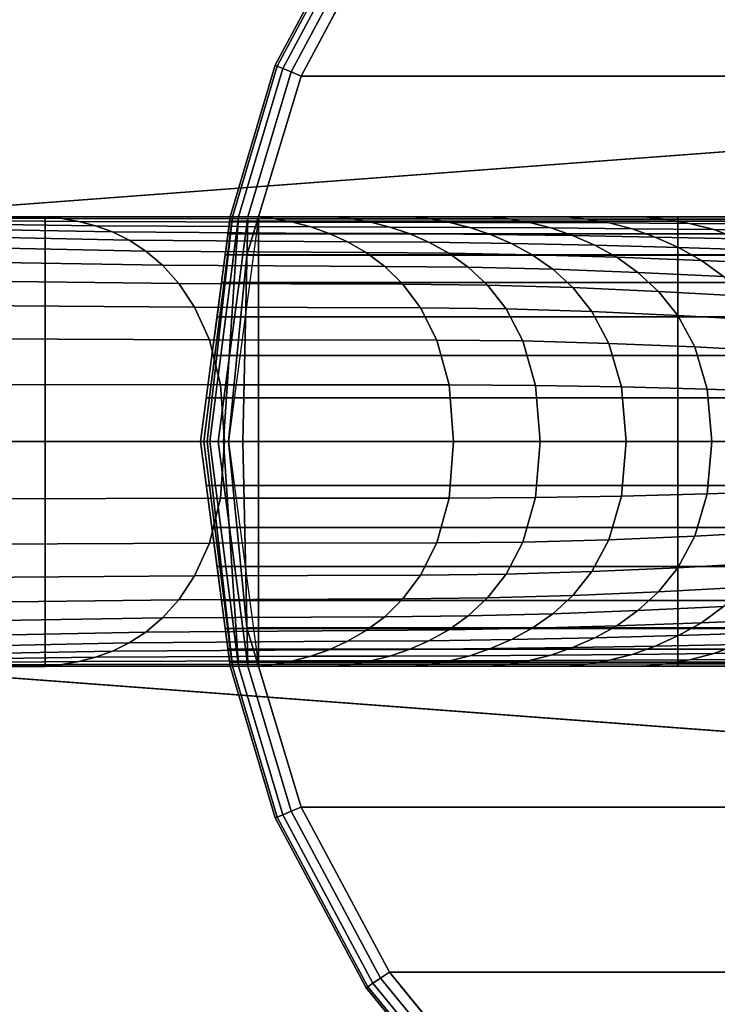
# Model space of a CAD drawing. Units: inches. Extents: x -11.8 to 11.8, y -11.8 to 11.8.
# Drawn here: x 7 to 8.6, y -1.3 to 0.9 of the extents above; entities that cross this region are included whole.
import ezdxf

# ---------------------------------------------------------------- set-up
doc = ezdxf.new("R2010")
doc.units = ezdxf.units.IN
doc.header["$MEASUREMENT"] = 0
for name, color, linetype in [('Knoll Studio Table Base', 2, 'Continuous'), ('Knoll Studio Table Glide', 2, 'Continuous'), ('Knoll Studio Table Top', 7, 'Continuous')]:
    doc.layers.add(name, color=color, linetype=linetype)

msp = doc.modelspace()

# ---------------------------------------------------------------- linework, layer by layer
at = {"layer": 'Knoll Studio Table Base'}
for points, invisible_edges in [([(8.8118, 1.9632, 0.625), (8.4444, 1.7669, 0.625), (9.625, 0.5, 0.625), (9.2104, 2.0842, 0.625)], 6), ([(8.1224, 1.5026, 0.125), (8.4444, 1.7669, 0.125), (8.8118, 1.9632, 0.125), (9.625, 0, 0.125)], 12), ([(8.1224, 1.5026, 0.625), (7.8581, 1.1806, 0.625), (9.625, 0.5, 0.625), (8.4444, 1.7669, 0.625)], 6), ([(7.6618, 0.8132, 0.125), (7.8581, 1.1806, 0.125), (8.1224, 1.5026, 0.125), (9.625, 0, 0.125)], 12), ([(7.6618, 0.8132, 0.625), (7.5667, 0.5, 0.625), (9.625, 0.5, 0.625), (7.8581, 1.1806, 0.625)], 4), ([(7.5, 0, 0.125), (7.5408, 0.4146, 0.125), (7.6618, 0.8132, 0.125), (9.625, 0, 0.125)], 12), ([(1.5, 0.5, 26.25), (0.5, 0.5, 26.25), (0.5, 0.5, 27.25), (8.5, 0.5, 26.75)], 4), ([(8.5, 0.5, 27.25), (8.5, 0.5, 26.75), (0.5, 0.5, 27.25), (8.5, 0.5, 27.25)], 2), ([(7.5667, 0.5, 0.625), (7.5428, 0.5, 0.6202), (7.5042, 0.5, 0.5625), (7.5042, 0.5, 0.5)], 10), ([(7.5428, 0.5, 0.6202), (7.5226, 0.5, 0.6067), (7.509, 0.5, 0.5864), (7.5042, 0.5, 0.5625)], 8), ([(7.5667, 0.5, 0.625), (7.5042, 0.5, 0.5), (9.625, 0.5, 0.5), (9.625, 0.5, 0.625)], 1), ([(7.6618, -0.8132, 0.125), (7.5408, -0.4146, 0.125), (7.5, 0, 0.125), (9.625, 0, 0.125)], 12), ([(8.1224, -1.5026, 0.125), (7.8581, -1.1806, 0.125), (7.6618, -0.8132, 0.125), (9.625, 0, 0.125)], 12), ([(8.8118, -1.9632, 0.125), (8.4444, -1.7669, 0.125), (8.1224, -1.5026, 0.125), (9.625, 0, 0.125)], 12), ([(0.5, -0.5, 27.25), (0.5, -0.5, 26.25), (1.5, -0.5, 26.25), (8.5, -0.5, 26.75)], 8), ([(0.5, -0.5, 27.25), (8.5, -0.5, 26.75), (8.5, -0.5, 27.25)], 1), ([(7.5428, -0.5, 0.6202), (7.5667, -0.5, 0.625), (7.5042, -0.5, 0.5), (7.5042, -0.5, 0.5625)], 10), ([(7.509, -0.5, 0.5864), (7.5226, -0.5, 0.6067), (7.5428, -0.5, 0.6202), (7.5042, -0.5, 0.5625)], 4), ([(9.625, -0.5, 0.5), (7.5042, -0.5, 0.5), (7.5667, -0.5, 0.625), (9.625, -0.5, 0.625)], 2), ([(9.625, -0.5, 0.625), (7.5667, -0.5, 0.625), (7.6618, -0.8132, 0.625), (7.8581, -1.1806, 0.625)], 8), ([(9.625, -0.5, 0.625), (7.8581, -1.1806, 0.625), (8.1224, -1.5026, 0.625), (8.4444, -1.7669, 0.625)], 9), ([(9.625, -0.5, 0.625), (8.4444, -1.7669, 0.625), (8.8118, -1.9632, 0.625), (9.2104, -2.0842, 0.625)], 9)]:
    msp.add_3dface(points, dxfattribs=dict(at, invisible_edges=invisible_edges))
for points in [[(7.604, 0.8371, 0.5625), (7.8062, 1.2153, 0.5625), (7.8062, 1.2153, 0.1875), (7.604, 0.8371, 0.1875)], [(7.604, 0.8371, 0.1875), (7.8062, 1.2153, 0.1875), (7.8101, 1.2127, 0.1636), (7.6084, 0.8353, 0.1636)], [(7.6084, 0.8353, 0.5864), (7.8101, 1.2127, 0.5864), (7.8062, 1.2153, 0.5625), (7.604, 0.8371, 0.5625)], [(7.6209, 0.8301, 0.6067), (7.8214, 1.2051, 0.6067), (7.8101, 1.2127, 0.5864), (7.6084, 0.8353, 0.5864)], [(7.6084, 0.8353, 0.1636), (7.8101, 1.2127, 0.1636), (7.8214, 1.2051, 0.1433), (7.6209, 0.8301, 0.1433)], [(7.6397, 0.8224, 0.6202), (7.8382, 1.1939, 0.6202), (7.8214, 1.2051, 0.6067), (7.6209, 0.8301, 0.6067)], [(7.6209, 0.8301, 0.1433), (7.8214, 1.2051, 0.1433), (7.8382, 1.1939, 0.1298), (7.6397, 0.8224, 0.1298)], [(7.6618, 0.8132, 0.625), (7.8581, 1.1806, 0.625), (7.8382, 1.1939, 0.6202), (7.6397, 0.8224, 0.6202)], [(7.6397, 0.8224, 0.1298), (7.8382, 1.1939, 0.1298), (7.8581, 1.1806, 0.125), (7.6618, 0.8132, 0.125)], [(7.8581, 1.1806), (11.3919, 1.1806), (11.5882, 0.8132), (7.6618, 0.8132)], [(7.509, 0.5, 0.1636), (7.5042, 0.5, 0.1875), (7.604, 0.8371, 0.1875), (7.6084, 0.8353, 0.1636)], [(7.5042, 0.5, 0.1875), (7.5042, 0.5, 0.5625), (7.604, 0.8371, 0.5625), (7.604, 0.8371, 0.1875)], [(7.5042, 0.5, 0.5625), (7.509, 0.5, 0.5864), (7.6084, 0.8353, 0.5864), (7.604, 0.8371, 0.5625)], [(7.5226, 0.5, 0.1433), (7.509, 0.5, 0.1636), (7.6084, 0.8353, 0.1636), (7.6209, 0.8301, 0.1433)], [(7.509, 0.5, 0.5864), (7.5226, 0.5, 0.6067), (7.6209, 0.8301, 0.6067), (7.6084, 0.8353, 0.5864)], [(7.5428, 0.5, 0.1298), (7.5226, 0.5, 0.1433), (7.6209, 0.8301, 0.1433), (7.6397, 0.8224, 0.1298)], [(7.5226, 0.5, 0.6067), (7.5428, 0.5, 0.6202), (7.6397, 0.8224, 0.6202), (7.6209, 0.8301, 0.6067)], [(7.6618, 0.8132), (11.5882, 0.8132), (11.7092, 0.4146), (7.5408, 0.4146)], [(7.5667, 0.5, 0.125), (7.5428, 0.5, 0.1298), (7.6397, 0.8224, 0.1298), (7.6618, 0.8132, 0.125)], [(7.5428, 0.5, 0.6202), (7.5667, 0.5, 0.625), (7.6618, 0.8132, 0.625), (7.6397, 0.8224, 0.6202)], [(1.5, -0.5, 26.25), (1.5, 0.5, 26.25), (8.5, 0.5, 26.75), (8.5, -0.5, 26.75)], [(6.6108, 0.5011, 1.0341), (7.0919, 0.5002, 0.8369), (7.0919, -0.5001, 0.8369), (6.6108, -0.5011, 1.0341)], [(6.6487, 0.4987, 1.1599), (7.1291, 0.4963, 0.9625), (7.0919, 0.5002, 0.8369), (6.6108, 0.5011, 1.0341)], [(6.6862, 0.4939, 1.2841), (7.1668, 0.4896, 1.0869), (7.1291, 0.4963, 0.9625), (6.6487, 0.4987, 1.1599)], [(6.7222, 0.4865, 1.407), (7.2044, 0.4798, 1.2101), (7.1668, 0.4896, 1.0869), (6.6862, 0.4939, 1.2841)], [(6.7569, 0.4753, 1.529), (7.2418, 0.4663, 1.3325), (7.2044, 0.4798, 1.2101), (6.7222, 0.4865, 1.407)], [(7.0919, 0.5002, 0.8369), (7.5667, 0.5, 0.625), (7.5667, -0.5, 0.625), (7.0919, -0.5001, 0.8369)], [(7.1291, 0.4963, 0.9625), (7.6041, 0.4956, 0.7508), (7.5667, 0.5, 0.625), (7.0919, 0.5002, 0.8369)], [(7.1668, 0.4896, 1.0869), (7.6432, 0.4881, 0.876), (7.6041, 0.4956, 0.7508), (7.1291, 0.4963, 0.9625)], [(7.2044, 0.4798, 1.2101), (7.6832, 0.4775, 1.0006), (7.6432, 0.4881, 0.876), (7.1668, 0.4896, 1.0869)], [(7.5042, 0.5, 0.1875), (7.4375, 0, 0.1875), (7.4375, 0, 0.5), (7.5042, 0.5, 0.5)], [(7.509, 0.5, 0.1636), (7.4456, 0, 0.1636), (7.4375, 0, 0.1875), (7.5042, 0.5, 0.1875)], [(7.4375, 0, 0.5625), (7.4527, 0, 0.5864), (7.509, 0.5, 0.5864), (7.5042, 0.5, 0.5625)], [(7.5042, 0.5, 0.5625), (7.5042, 0.5, 0.5), (7.4375, 0, 0.5), (7.4375, 0, 0.5625)], [(7.5226, 0.5, 0.1433), (7.4584, 0, 0.1433), (7.4456, 0, 0.1636), (7.509, 0.5, 0.1636)], [(7.4527, 0, 0.5864), (7.4892, 0, 0.6067), (7.5226, 0.5, 0.6067), (7.509, 0.5, 0.5864)], [(7.5428, 0.5, 0.1298), (7.4775, 0, 0.1298), (7.4584, 0, 0.1433), (7.5226, 0.5, 0.1433)], [(7.5667, 0.5, 0.125), (7.5, 0, 0.125), (7.4775, 0, 0.1298), (7.5428, 0.5, 0.1298)], [(7.4892, 0, 0.6067), (7.5324, 0, 0.6202), (7.5428, 0.5, 0.6202), (7.5226, 0.5, 0.6067)], [(9.8163, 0.4619, 0.5), (9.7225, 0.4904, 0.5), (7.503, 0.4904, 0.5), (7.4992, 0.4619, 0.5)], [(7.5042, 0.5, 0.5), (7.503, 0.4904, 0.5), (9.7225, 0.4904, 0.5), (9.625, 0.5, 0.5)], [(7.5324, 0, 0.6202), (7.5667, 0, 0.625), (7.5667, 0.5, 0.625), (7.5428, 0.5, 0.6202)], [(7.6041, 0.4956, 0.7508), (7.7766, 0.4955, 0.7472), (7.7383, 0.5, 0.625), (7.5667, 0.5, 0.625)], [(7.6432, 0.4881, 0.876), (7.8172, 0.488, 0.8666), (7.7766, 0.4955, 0.7472), (7.6041, 0.4956, 0.7508)], [(7.6832, 0.4775, 1.0006), (7.8593, 0.4772, 0.9839), (7.8172, 0.488, 0.8666), (7.6432, 0.4881, 0.876)], [(7.7766, 0.4955, 0.7472), (7.9499, 0.4954, 0.74), (7.9098, 0.5, 0.625), (7.7383, 0.5, 0.625)], [(7.8172, 0.488, 0.8666), (7.9928, 0.4876, 0.8518), (7.9499, 0.4954, 0.74), (7.7766, 0.4955, 0.7472)], [(7.8593, 0.4772, 0.9839), (8.0375, 0.4763, 0.961), (7.9928, 0.4876, 0.8518), (7.8172, 0.488, 0.8666)], [(7.9499, 0.4954, 0.74), (8.124, 0.4953, 0.73), (8.0813, 0.5, 0.625), (7.9098, 0.5, 0.625)], [(7.9928, 0.4876, 0.8518), (8.1696, 0.487, 0.8326), (8.124, 0.4953, 0.73), (7.9499, 0.4954, 0.74)], [(8.0375, 0.4763, 0.961), (8.2174, 0.4751, 0.933), (8.1696, 0.487, 0.8326), (7.9928, 0.4876, 0.8518)], [(8.124, 0.4953, 0.73), (8.2986, 0.495, 0.7179), (8.2528, 0.5, 0.625), (8.0813, 0.5, 0.625)], [(8.1696, 0.487, 0.8326), (8.3474, 0.4863, 0.8099), (8.2986, 0.495, 0.7179), (8.124, 0.4953, 0.73)], [(8.2174, 0.4751, 0.933), (8.3983, 0.4735, 0.9011), (8.3474, 0.4863, 0.8099), (8.1696, 0.487, 0.8326)], [(8.2986, 0.495, 0.7179), (8.4735, 0.4948, 0.7044), (8.4244, 0.5, 0.625), (8.2528, 0.5, 0.625)], [(8.3474, 0.4863, 0.8099), (8.5257, 0.4854, 0.7849), (8.4735, 0.4948, 0.7044), (8.2986, 0.495, 0.7179)], [(8.3983, 0.4735, 0.9011), (8.58, 0.4716, 0.8663), (8.5257, 0.4854, 0.7849), (8.3474, 0.4863, 0.8099)], [(8.4735, 0.4948, 0.7044), (8.6486, 0.4946, 0.69), (8.5959, 0.5, 0.625), (8.4244, 0.5, 0.625)], [(8.5257, 0.4854, 0.7849), (8.7041, 0.4845, 0.7585), (8.6486, 0.4946, 0.69), (8.4735, 0.4948, 0.7044)], [(8.5, -0.5, 27.25), (8.5, -0.5, 26.75), (8.5, 0.5, 26.75), (8.5, 0.5, 27.25)], [(8.5, -0.5, 26.75), (8.5, 0.5, 26.75), (8.5, 0.5, 27.25), (8.5, -0.5, 27.25)], [(8.58, 0.4716, 0.8663), (8.7617, 0.4697, 0.8297), (8.7041, 0.4845, 0.7585), (8.5257, 0.4854, 0.7849)], [(6.7907, 0.4583, 1.6498), (7.279, 0.448, 1.4539), (7.2418, 0.4663, 1.3325), (6.7569, 0.4753, 1.529)], [(7.2418, 0.4663, 1.3325), (7.724, 0.4631, 1.1246), (7.6832, 0.4775, 1.0006), (7.2044, 0.4798, 1.2101)], [(7.279, 0.448, 1.4539), (7.7651, 0.4445, 1.2479), (7.724, 0.4631, 1.1246), (7.2418, 0.4663, 1.3325)], [(9.9028, 0.4157, 0.5), (9.8163, 0.4619, 0.5), (7.4992, 0.4619, 0.5), (7.493, 0.4157, 0.5)], [(7.724, 0.4631, 1.1246), (7.9025, 0.4625, 1.0994), (7.8593, 0.4772, 0.9839), (7.6832, 0.4775, 1.0006)], [(7.7651, 0.4445, 1.2479), (7.9462, 0.4435, 1.2134), (7.9025, 0.4625, 1.0994), (7.724, 0.4631, 1.1246)], [(7.9025, 0.4625, 1.0994), (8.0833, 0.4608, 1.0681), (8.0375, 0.4763, 0.961), (7.8593, 0.4772, 0.9839)], [(7.9462, 0.4435, 1.2134), (8.1297, 0.4408, 1.1736), (8.0833, 0.4608, 1.0681), (7.9025, 0.4625, 1.0994)], [(8.0833, 0.4608, 1.0681), (8.2659, 0.4581, 1.0318), (8.2174, 0.4751, 0.933), (8.0375, 0.4763, 0.961)], [(8.1297, 0.4408, 1.1736), (8.315, 0.4367, 1.1293), (8.2659, 0.4581, 1.0318), (8.0833, 0.4608, 1.0681)], [(8.2659, 0.4581, 1.0318), (8.4498, 0.4549, 0.9915), (8.3983, 0.4735, 0.9011), (8.2174, 0.4751, 0.933)], [(8.4498, 0.4549, 0.9915), (8.6343, 0.4511, 0.9482), (8.58, 0.4716, 0.8663), (8.3983, 0.4735, 0.9011)], [(8.6343, 0.4511, 0.9482), (8.8188, 0.4471, 0.9029), (8.7617, 0.4697, 0.8297), (8.58, 0.4716, 0.8663)], [(6.8241, 0.4336, 1.7688), (7.3161, 0.4239, 1.574), (7.279, 0.448, 1.4539), (6.7907, 0.4583, 1.6498)], [(7.3161, 0.4239, 1.574), (7.8065, 0.4204, 1.3702), (7.7651, 0.4445, 1.2479), (7.279, 0.448, 1.4539)], [(7.8065, 0.4204, 1.3702), (7.9902, 0.4191, 1.3259), (7.9462, 0.4435, 1.2134), (7.7651, 0.4445, 1.2479)], [(7.9902, 0.4191, 1.3259), (8.1762, 0.4155, 1.2775), (8.1297, 0.4408, 1.1736), (7.9462, 0.4435, 1.2134)], [(8.1762, 0.4155, 1.2775), (8.364, 0.41, 1.2255), (8.315, 0.4367, 1.1293), (8.1297, 0.4408, 1.1736)], [(8.315, 0.4367, 1.1293), (8.5015, 0.4316, 1.0813), (8.4498, 0.4549, 0.9915), (8.2659, 0.4581, 1.0318)], [(8.5015, 0.4316, 1.0813), (8.6885, 0.4259, 1.0304), (8.6343, 0.4511, 0.9482), (8.4498, 0.4549, 0.9915)], [(6.857, 0.4006, 1.8856), (7.353, 0.3925, 1.6925), (7.3161, 0.4239, 1.574), (6.8241, 0.4336, 1.7688)], [(7.353, 0.3925, 1.6925), (7.8477, 0.3896, 1.491), (7.8065, 0.4204, 1.3702), (7.3161, 0.4239, 1.574)], [(7.8477, 0.3896, 1.491), (8.0338, 0.3879, 1.437), (7.9902, 0.4191, 1.3259), (7.8065, 0.4204, 1.3702)], [(8.0338, 0.3879, 1.437), (8.222, 0.3832, 1.3801), (8.1762, 0.4155, 1.2775), (7.9902, 0.4191, 1.3259)], [(8.364, 0.41, 1.2255), (8.5528, 0.4031, 1.1702), (8.5015, 0.4316, 1.0813), (8.315, 0.4367, 1.1293)], [(8.5528, 0.4031, 1.1702), (8.7419, 0.3953, 1.1122), (8.6885, 0.4259, 1.0304), (8.5015, 0.4316, 1.0813)], [(6.8894, 0.3578, 1.9993), (7.3894, 0.3519, 1.8083), (7.353, 0.3925, 1.6925), (6.857, 0.4006, 1.8856)], [(7.493, 0.4157, 0.5), (7.4847, 0.3536, 0.5), (9.9786, 0.3536, 0.5), (9.9028, 0.4157, 0.5)], [(7.5408, 0.4146), (11.7092, 0.4146), (11.75, 0), (7.5, 0)], [(8.222, 0.3832, 1.3801), (8.4114, 0.3761, 1.3204), (8.364, 0.41, 1.2255), (8.1762, 0.4155, 1.2775)], [(8.4114, 0.3761, 1.3204), (8.6016, 0.3672, 1.258), (8.5528, 0.4031, 1.1702), (8.364, 0.41, 1.2255)], [(8.6016, 0.3672, 1.258), (8.7919, 0.3571, 1.1931), (8.7419, 0.3953, 1.1122), (8.5528, 0.4031, 1.1702)], [(7.3894, 0.3519, 1.8083), (7.8883, 0.3498, 1.6093), (7.8477, 0.3896, 1.491), (7.353, 0.3925, 1.6925)], [(7.8883, 0.3498, 1.6093), (8.0767, 0.3478, 1.5461), (8.0338, 0.3879, 1.437), (7.8477, 0.3896, 1.491)], [(8.0767, 0.3478, 1.5461), (8.2665, 0.3424, 1.4809), (8.222, 0.3832, 1.3801), (8.0338, 0.3879, 1.437)], [(8.2665, 0.3424, 1.4809), (8.4572, 0.3341, 1.4136), (8.4114, 0.3761, 1.3204), (8.222, 0.3832, 1.3801)], [(8.4572, 0.3341, 1.4136), (8.6483, 0.3237, 1.3441), (8.6016, 0.3672, 1.258), (8.4114, 0.3761, 1.3204)], [(6.9207, 0.3023, 2.1084), (7.4248, 0.2986, 1.9196), (7.3894, 0.3519, 1.8083), (6.8894, 0.3578, 1.9993)], [(7.4248, 0.2986, 1.9196), (7.9276, 0.2973, 1.7229), (7.8883, 0.3498, 1.6093), (7.3894, 0.3519, 1.8083)], [(10.0407, 0.2778, 0.5), (9.9786, 0.3536, 0.5), (7.4847, 0.3536, 0.5), (7.4746, 0.2778, 0.5)], [(7.9276, 0.2973, 1.7229), (8.1179, 0.2952, 1.6514), (8.0767, 0.3478, 1.5461), (7.8883, 0.3498, 1.6093)], [(8.1179, 0.2952, 1.6514), (8.3089, 0.2894, 1.5784), (8.2665, 0.3424, 1.4809), (8.0767, 0.3478, 1.5461)], [(8.3089, 0.2894, 1.5784), (8.5004, 0.2807, 1.5037), (8.4572, 0.3341, 1.4136), (8.2665, 0.3424, 1.4809)], [(8.5004, 0.2807, 1.5037), (8.6917, 0.2698, 1.4269), (8.6483, 0.3237, 1.3441), (8.4572, 0.3341, 1.4136)], [(6.9497, 0.2282, 2.2083), (7.4575, 0.2263, 2.0215), (7.4248, 0.2986, 1.9196), (6.9207, 0.3023, 2.1084)], [(7.4575, 0.2263, 2.0215), (7.9635, 0.2256, 1.8266), (7.9276, 0.2973, 1.7229), (7.4248, 0.2986, 1.9196)], [(7.9635, 0.2256, 1.8266), (8.1551, 0.2237, 1.7482), (8.1179, 0.2952, 1.6514), (7.9276, 0.2973, 1.7229)], [(8.1551, 0.2237, 1.7482), (8.3466, 0.2184, 1.6683), (8.3089, 0.2894, 1.5784), (8.1179, 0.2952, 1.6514)], [(8.3466, 0.2184, 1.6683), (8.5378, 0.2105, 1.5865), (8.5004, 0.2807, 1.5037), (8.3089, 0.2894, 1.5784)], [(7.4746, 0.2778, 0.5), (7.463, 0.1913, 0.5), (10.0869, 0.1913, 0.5), (10.0407, 0.2778, 0.5)], [(8.5378, 0.2105, 1.5865), (8.7282, 0.2005, 1.5026), (8.6917, 0.2698, 1.4269), (8.5004, 0.2807, 1.5037)], [(6.9719, 0.1272, 2.2858), (7.4826, 0.1263, 2.1001), (7.4575, 0.2263, 2.0215), (6.9497, 0.2282, 2.2083)], [(7.4826, 0.1263, 2.1001), (7.9909, 0.126, 1.9065), (7.9635, 0.2256, 1.8266), (7.4575, 0.2263, 2.0215)], [(7.9909, 0.126, 1.9065), (8.1833, 0.1248, 1.8232), (8.1551, 0.2237, 1.7482), (7.9635, 0.2256, 1.8266)], [(8.1833, 0.1248, 1.8232), (8.375, 0.1215, 1.7381), (8.3466, 0.2184, 1.6683), (8.1551, 0.2237, 1.7482)], [(8.375, 0.1215, 1.7381), (8.5656, 0.1165, 1.6508), (8.5378, 0.2105, 1.5865), (8.3466, 0.2184, 1.6683)], [(8.5656, 0.1165, 1.6508), (8.7552, 0.1102, 1.561), (8.7282, 0.2005, 1.5026), (8.5378, 0.2105, 1.5865)], [(10.1154, 0.0975, 0.5), (10.0869, 0.1913, 0.5), (7.463, 0.1913, 0.5), (7.4505, 0.0975, 0.5)], [(6.979, 0.0001, 2.315), (7.4913, 0.0001, 2.1298), (7.4826, 0.1263, 2.1001), (6.9719, 0.1272, 2.2858)], [(7.4913, 0.0001, 2.1298), (8.0007, 0, 1.9367), (7.9909, 0.126, 1.9065), (7.4826, 0.1263, 2.1001)], [(8.0007, 0, 1.9367), (8.1934, 0, 1.8517), (8.1833, 0.1248, 1.8232), (7.9909, 0.126, 1.9065)], [(8.1934, 0, 1.8517), (8.3852, 0, 1.7646), (8.375, 0.1215, 1.7381), (8.1833, 0.1248, 1.8232)], [(8.3852, 0, 1.7646), (8.5759, 0, 1.6752), (8.5656, 0.1165, 1.6508), (8.375, 0.1215, 1.7381)], [(8.5759, 0, 1.6752), (8.7653, 0, 1.5831), (8.7552, 0.1102, 1.561), (8.5656, 0.1165, 1.6508)], [(7.4505, 0.0975, 0.5), (7.4375, 0, 0.5), (10.125, 0, 0.5), (10.1154, 0.0975, 0.5)], [(6.979, 0.0001, 2.315), (6.9719, -0.1271, 2.2858), (7.4826, -0.1262, 2.1001), (7.4913, 0.0001, 2.1298)], [(7.4913, 0.0001, 2.1298), (7.4826, -0.1262, 2.1001), (7.9909, -0.1259, 1.9065), (8.0007, 0, 1.9367)], [(7.9909, -0.1259, 1.9065), (8.1833, -0.1247, 1.8232), (8.1934, 0, 1.8517), (8.0007, 0, 1.9367)], [(8.1833, -0.1247, 1.8232), (8.375, -0.1214, 1.7381), (8.3852, 0, 1.7646), (8.1934, 0, 1.8517)], [(8.375, -0.1214, 1.7381), (8.5656, -0.1164, 1.6508), (8.5759, 0, 1.6752), (8.3852, 0, 1.7646)], [(8.5656, -0.1164, 1.6508), (8.7552, -0.1101, 1.561), (8.7653, 0, 1.5831), (8.5759, 0, 1.6752)], [(7.4375, 0, 0.5), (7.4375, 0, 0.1875), (7.5042, -0.5, 0.1875), (7.5042, -0.5, 0.5)], [(7.4375, 0, 0.1875), (7.4456, 0, 0.1636), (7.509, -0.5, 0.1636), (7.5042, -0.5, 0.1875)], [(10.125, 0, 0.5), (7.4375, 0, 0.5), (7.4505, -0.0975, 0.5), (10.1154, -0.0975, 0.5)], [(7.5042, -0.5, 0.5625), (7.509, -0.5, 0.5864), (7.4527, 0, 0.5864), (7.4375, 0, 0.5625)], [(7.4375, 0, 0.5625), (7.4375, 0, 0.5), (7.5042, -0.5, 0.5), (7.5042, -0.5, 0.5625)], [(7.4456, 0, 0.1636), (7.4584, 0, 0.1433), (7.5226, -0.5, 0.1433), (7.509, -0.5, 0.1636)], [(7.509, -0.5, 0.5864), (7.5226, -0.5, 0.6067), (7.4892, 0, 0.6067), (7.4527, 0, 0.5864)], [(7.4584, 0, 0.1433), (7.4775, 0, 0.1298), (7.5428, -0.5, 0.1298), (7.5226, -0.5, 0.1433)], [(7.4775, 0, 0.1298), (7.5, 0, 0.125), (7.5667, -0.5, 0.125), (7.5428, -0.5, 0.1298)], [(7.5226, -0.5, 0.6067), (7.5428, -0.5, 0.6202), (7.5324, 0, 0.6202), (7.4892, 0, 0.6067)], [(7.5, 0), (11.75, 0), (11.7092, -0.4146), (7.5408, -0.4146)], [(7.5428, -0.5, 0.6202), (7.5667, -0.5, 0.625), (7.5667, 0, 0.625), (7.5324, 0, 0.6202)], [(7.463, -0.1913, 0.5), (10.0869, -0.1913, 0.5), (10.1154, -0.0975, 0.5), (7.4505, -0.0975, 0.5)], [(6.9719, -0.1271, 2.2858), (6.9497, -0.2281, 2.2083), (7.4575, -0.2262, 2.0215), (7.4826, -0.1262, 2.1001)], [(7.4826, -0.1262, 2.1001), (7.4575, -0.2262, 2.0215), (7.9635, -0.2255, 1.8266), (7.9909, -0.1259, 1.9065)], [(7.9635, -0.2255, 1.8266), (8.1551, -0.2236, 1.7482), (8.1833, -0.1247, 1.8232), (7.9909, -0.1259, 1.9065)], [(8.1551, -0.2236, 1.7482), (8.3466, -0.2184, 1.6683), (8.375, -0.1214, 1.7381), (8.1833, -0.1247, 1.8232)], [(8.3466, -0.2184, 1.6683), (8.5378, -0.2104, 1.5865), (8.5656, -0.1164, 1.6508), (8.375, -0.1214, 1.7381)], [(8.5378, -0.2104, 1.5865), (8.7282, -0.2004, 1.5026), (8.7552, -0.1101, 1.561), (8.5656, -0.1164, 1.6508)], [(10.0869, -0.1913, 0.5), (7.463, -0.1913, 0.5), (7.4746, -0.2778, 0.5), (10.0407, -0.2778, 0.5)], [(8.1179, -0.2951, 1.6514), (8.3089, -0.2893, 1.5784), (8.3466, -0.2184, 1.6683), (8.1551, -0.2236, 1.7482)], [(8.3089, -0.2893, 1.5784), (8.5004, -0.2806, 1.5037), (8.5378, -0.2104, 1.5865), (8.3466, -0.2184, 1.6683)], [(8.5004, -0.2806, 1.5037), (8.6917, -0.2697, 1.4269), (8.7282, -0.2004, 1.5026), (8.5378, -0.2104, 1.5865)], [(6.9497, -0.2281, 2.2083), (6.9207, -0.3022, 2.1084), (7.4248, -0.2985, 1.9196), (7.4575, -0.2262, 2.0215)], [(7.4575, -0.2262, 2.0215), (7.4248, -0.2985, 1.9196), (7.9276, -0.2972, 1.7229), (7.9635, -0.2255, 1.8266)], [(7.9276, -0.2972, 1.7229), (8.1179, -0.2951, 1.6514), (8.1551, -0.2236, 1.7482), (7.9635, -0.2255, 1.8266)], [(7.4847, -0.3536, 0.5), (9.9786, -0.3536, 0.5), (10.0407, -0.2778, 0.5), (7.4746, -0.2778, 0.5)], [(8.2665, -0.3423, 1.4809), (8.4572, -0.334, 1.4136), (8.5004, -0.2806, 1.5037), (8.3089, -0.2893, 1.5784)], [(8.4572, -0.334, 1.4136), (8.6483, -0.3236, 1.3441), (8.6917, -0.2697, 1.4269), (8.5004, -0.2806, 1.5037)], [(6.9207, -0.3022, 2.1084), (6.8894, -0.3577, 1.9993), (7.3894, -0.3518, 1.8083), (7.4248, -0.2985, 1.9196)], [(7.4248, -0.2985, 1.9196), (7.3894, -0.3518, 1.8083), (7.8883, -0.3497, 1.6093), (7.9276, -0.2972, 1.7229)], [(7.8883, -0.3497, 1.6093), (8.0767, -0.3478, 1.5461), (8.1179, -0.2951, 1.6514), (7.9276, -0.2972, 1.7229)], [(8.0767, -0.3478, 1.5461), (8.2665, -0.3423, 1.4809), (8.3089, -0.2893, 1.5784), (8.1179, -0.2951, 1.6514)], [(8.4114, -0.376, 1.3204), (8.6016, -0.3671, 1.258), (8.6483, -0.3236, 1.3441), (8.4572, -0.334, 1.4136)], [(7.3894, -0.3518, 1.8083), (7.353, -0.3924, 1.6925), (7.8477, -0.3896, 1.491), (7.8883, -0.3497, 1.6093)], [(7.8477, -0.3896, 1.491), (8.0338, -0.3879, 1.437), (8.0767, -0.3478, 1.5461), (7.8883, -0.3497, 1.6093)], [(8.0338, -0.3879, 1.437), (8.222, -0.3831, 1.3801), (8.2665, -0.3423, 1.4809), (8.0767, -0.3478, 1.5461)], [(8.222, -0.3831, 1.3801), (8.4114, -0.376, 1.3204), (8.4572, -0.334, 1.4136), (8.2665, -0.3423, 1.4809)], [(6.8894, -0.3577, 1.9993), (6.857, -0.4005, 1.8856), (7.353, -0.3924, 1.6925), (7.3894, -0.3518, 1.8083)], [(9.9786, -0.3536, 0.5), (7.4847, -0.3536, 0.5), (7.493, -0.4157, 0.5), (9.9028, -0.4157, 0.5)], [(8.364, -0.4099, 1.2255), (8.5528, -0.403, 1.1702), (8.6016, -0.3671, 1.258), (8.4114, -0.376, 1.3204)], [(8.5528, -0.403, 1.1702), (8.7419, -0.3952, 1.1122), (8.7919, -0.357, 1.1931), (8.6016, -0.3671, 1.258)], [(6.857, -0.4005, 1.8856), (6.8241, -0.4335, 1.7688), (7.3161, -0.4238, 1.574), (7.353, -0.3924, 1.6925)], [(7.353, -0.3924, 1.6925), (7.3161, -0.4238, 1.574), (7.8065, -0.4203, 1.3702), (7.8477, -0.3896, 1.491)], [(7.8065, -0.4203, 1.3702), (7.9902, -0.419, 1.3259), (8.0338, -0.3879, 1.437), (7.8477, -0.3896, 1.491)], [(7.9902, -0.419, 1.3259), (8.1762, -0.4154, 1.2775), (8.222, -0.3831, 1.3801), (8.0338, -0.3879, 1.437)], [(8.1762, -0.4154, 1.2775), (8.364, -0.4099, 1.2255), (8.4114, -0.376, 1.3204), (8.222, -0.3831, 1.3801)], [(7.4992, -0.4619, 0.5), (9.8163, -0.4619, 0.5), (9.9028, -0.4157, 0.5), (7.493, -0.4157, 0.5)], [(7.5408, -0.4146), (11.7092, -0.4146), (11.5882, -0.8132), (7.6618, -0.8132)], [(7.9462, -0.4434, 1.2134), (8.1297, -0.4407, 1.1736), (8.1762, -0.4154, 1.2775), (7.9902, -0.419, 1.3259)], [(8.1297, -0.4407, 1.1736), (8.315, -0.4367, 1.1293), (8.364, -0.4099, 1.2255), (8.1762, -0.4154, 1.2775)], [(8.315, -0.4367, 1.1293), (8.5015, -0.4316, 1.0813), (8.5528, -0.403, 1.1702), (8.364, -0.4099, 1.2255)], [(8.5015, -0.4316, 1.0813), (8.6885, -0.4258, 1.0304), (8.7419, -0.3952, 1.1122), (8.5528, -0.403, 1.1702)], [(6.8241, -0.4335, 1.7688), (6.7907, -0.4582, 1.6498), (7.279, -0.4479, 1.4539), (7.3161, -0.4238, 1.574)], [(7.3161, -0.4238, 1.574), (7.279, -0.4479, 1.4539), (7.7651, -0.4444, 1.2479), (7.8065, -0.4203, 1.3702)], [(7.7651, -0.4444, 1.2479), (7.9462, -0.4434, 1.2134), (7.9902, -0.419, 1.3259), (7.8065, -0.4203, 1.3702)], [(8.0833, -0.4607, 1.0681), (8.2659, -0.4581, 1.0318), (8.315, -0.4367, 1.1293), (8.1297, -0.4407, 1.1736)], [(8.2659, -0.4581, 1.0318), (8.4498, -0.4548, 0.9915), (8.5015, -0.4316, 1.0813), (8.315, -0.4367, 1.1293)], [(8.4498, -0.4548, 0.9915), (8.6343, -0.4511, 0.9482), (8.6885, -0.4258, 1.0304), (8.5015, -0.4316, 1.0813)], [(6.7907, -0.4582, 1.6498), (6.7569, -0.4752, 1.529), (7.2418, -0.4662, 1.3325), (7.279, -0.4479, 1.4539)], [(7.279, -0.4479, 1.4539), (7.2418, -0.4662, 1.3325), (7.724, -0.4631, 1.1246), (7.7651, -0.4444, 1.2479)], [(7.724, -0.4631, 1.1246), (7.9025, -0.4625, 1.0994), (7.9462, -0.4434, 1.2134), (7.7651, -0.4444, 1.2479)], [(7.9025, -0.4625, 1.0994), (8.0833, -0.4607, 1.0681), (8.1297, -0.4407, 1.1736), (7.9462, -0.4434, 1.2134)], [(8.0375, -0.4763, 0.961), (8.2174, -0.475, 0.933), (8.2659, -0.4581, 1.0318), (8.0833, -0.4607, 1.0681)], [(8.2174, -0.475, 0.933), (8.3983, -0.4734, 0.9011), (8.4498, -0.4548, 0.9915), (8.2659, -0.4581, 1.0318)], [(8.3983, -0.4734, 0.9011), (8.58, -0.4716, 0.8663), (8.6343, -0.4511, 0.9482), (8.4498, -0.4548, 0.9915)], [(8.58, -0.4716, 0.8663), (8.7617, -0.4697, 0.8297), (8.8188, -0.4471, 0.9029), (8.6343, -0.4511, 0.9482)], [(6.7222, -0.4864, 1.407), (6.6862, -0.4938, 1.2841), (7.1668, -0.4895, 1.0869), (7.2044, -0.4797, 1.2101)], [(6.7569, -0.4752, 1.529), (6.7222, -0.4864, 1.407), (7.2044, -0.4797, 1.2101), (7.2418, -0.4662, 1.3325)], [(7.2044, -0.4797, 1.2101), (7.1668, -0.4895, 1.0869), (7.6432, -0.4881, 0.876), (7.6832, -0.4774, 1.0006)], [(7.2418, -0.4662, 1.3325), (7.2044, -0.4797, 1.2101), (7.6832, -0.4774, 1.0006), (7.724, -0.4631, 1.1246)], [(7.503, -0.4904, 0.5), (9.7225, -0.4904, 0.5), (9.8163, -0.4619, 0.5), (7.4992, -0.4619, 0.5)], [(7.6432, -0.4881, 0.876), (7.8172, -0.488, 0.8666), (7.8593, -0.4771, 0.9839), (7.6832, -0.4774, 1.0006)], [(7.6832, -0.4774, 1.0006), (7.8593, -0.4771, 0.9839), (7.9025, -0.4625, 1.0994), (7.724, -0.4631, 1.1246)], [(7.8172, -0.488, 0.8666), (7.9928, -0.4876, 0.8518), (8.0375, -0.4763, 0.961), (7.8593, -0.4771, 0.9839)], [(7.8593, -0.4771, 0.9839), (8.0375, -0.4763, 0.961), (8.0833, -0.4607, 1.0681), (7.9025, -0.4625, 1.0994)], [(7.9928, -0.4876, 0.8518), (8.1696, -0.487, 0.8326), (8.2174, -0.475, 0.933), (8.0375, -0.4763, 0.961)], [(8.1696, -0.487, 0.8326), (8.3474, -0.4862, 0.8099), (8.3983, -0.4734, 0.9011), (8.2174, -0.475, 0.933)], [(8.3474, -0.4862, 0.8099), (8.5257, -0.4854, 0.7849), (8.58, -0.4716, 0.8663), (8.3983, -0.4734, 0.9011)], [(8.5257, -0.4854, 0.7849), (8.7041, -0.4845, 0.7585), (8.7617, -0.4697, 0.8297), (8.58, -0.4716, 0.8663)], [(6.6487, -0.4986, 1.1599), (6.6108, -0.5011, 1.0341), (7.0919, -0.5001, 0.8369), (7.1291, -0.4962, 0.9625)], [(6.6862, -0.4938, 1.2841), (6.6487, -0.4986, 1.1599), (7.1291, -0.4962, 0.9625), (7.1668, -0.4895, 1.0869)], [(7.1291, -0.4962, 0.9625), (7.0919, -0.5001, 0.8369), (7.5667, -0.5, 0.625), (7.6041, -0.4955, 0.7508)], [(7.1668, -0.4895, 1.0869), (7.1291, -0.4962, 0.9625), (7.6041, -0.4955, 0.7508), (7.6432, -0.4881, 0.876)], [(9.7225, -0.4904, 0.5), (7.503, -0.4904, 0.5), (7.5042, -0.5, 0.5), (9.625, -0.5, 0.5)], [(7.604, -0.8371, 0.1875), (7.5042, -0.5, 0.1875), (7.509, -0.5, 0.1636), (7.6084, -0.8353, 0.1636)], [(7.604, -0.8371, 0.5625), (7.5042, -0.5, 0.5625), (7.5042, -0.5, 0.1875), (7.604, -0.8371, 0.1875)], [(7.6084, -0.8353, 0.5864), (7.509, -0.5, 0.5864), (7.5042, -0.5, 0.5625), (7.604, -0.8371, 0.5625)], [(7.6084, -0.8353, 0.1636), (7.509, -0.5, 0.1636), (7.5226, -0.5, 0.1433), (7.6209, -0.8301, 0.1433)], [(7.6209, -0.8301, 0.6067), (7.5226, -0.5, 0.6067), (7.509, -0.5, 0.5864), (7.6084, -0.8353, 0.5864)], [(7.6209, -0.8301, 0.1433), (7.5226, -0.5, 0.1433), (7.5428, -0.5, 0.1298), (7.6397, -0.8224, 0.1298)], [(7.6397, -0.8224, 0.6202), (7.5428, -0.5, 0.6202), (7.5226, -0.5, 0.6067), (7.6209, -0.8301, 0.6067)], [(7.6397, -0.8224, 0.1298), (7.5428, -0.5, 0.1298), (7.5667, -0.5, 0.125), (7.6618, -0.8132, 0.125)], [(7.6618, -0.8132, 0.625), (7.5667, -0.5, 0.625), (7.5428, -0.5, 0.6202), (7.6397, -0.8224, 0.6202)], [(7.5667, -0.5, 0.625), (7.7383, -0.5, 0.625), (7.7766, -0.4955, 0.7472), (7.6041, -0.4955, 0.7508)], [(7.6041, -0.4955, 0.7508), (7.7766, -0.4955, 0.7472), (7.8172, -0.488, 0.8666), (7.6432, -0.4881, 0.876)], [(7.7383, -0.5, 0.625), (7.9098, -0.5, 0.625), (7.9499, -0.4954, 0.74), (7.7766, -0.4955, 0.7472)], [(7.7766, -0.4955, 0.7472), (7.9499, -0.4954, 0.74), (7.9928, -0.4876, 0.8518), (7.8172, -0.488, 0.8666)], [(7.9098, -0.5, 0.625), (8.0813, -0.5, 0.625), (8.124, -0.4952, 0.73), (7.9499, -0.4954, 0.74)], [(7.9499, -0.4954, 0.74), (8.124, -0.4952, 0.73), (8.1696, -0.487, 0.8326), (7.9928, -0.4876, 0.8518)], [(8.0813, -0.5, 0.625), (8.2528, -0.5, 0.625), (8.2986, -0.495, 0.7179), (8.124, -0.4952, 0.73)], [(8.124, -0.4952, 0.73), (8.2986, -0.495, 0.7179), (8.3474, -0.4862, 0.8099), (8.1696, -0.487, 0.8326)], [(8.2528, -0.5, 0.625), (8.4244, -0.5, 0.625), (8.4735, -0.4948, 0.7044), (8.2986, -0.495, 0.7179)], [(8.2986, -0.495, 0.7179), (8.4735, -0.4948, 0.7044), (8.5257, -0.4854, 0.7849), (8.3474, -0.4862, 0.8099)], [(8.4244, -0.5, 0.625), (8.5959, -0.5, 0.625), (8.6486, -0.4946, 0.69), (8.4735, -0.4948, 0.7044)], [(8.4735, -0.4948, 0.7044), (8.6486, -0.4946, 0.69), (8.7041, -0.4845, 0.7585), (8.5257, -0.4854, 0.7849)], [(7.8214, -1.2051, 0.6067), (7.6209, -0.8301, 0.6067), (7.6084, -0.8353, 0.5864), (7.8101, -1.2127, 0.5864)], [(7.8101, -1.2127, 0.1636), (7.6084, -0.8353, 0.1636), (7.6209, -0.8301, 0.1433), (7.8214, -1.2051, 0.1433)], [(7.8382, -1.1939, 0.6202), (7.6397, -0.8224, 0.6202), (7.6209, -0.8301, 0.6067), (7.8214, -1.2051, 0.6067)], [(7.8214, -1.2051, 0.1433), (7.6209, -0.8301, 0.1433), (7.6397, -0.8224, 0.1298), (7.8382, -1.1939, 0.1298)], [(7.8581, -1.1806, 0.625), (7.6618, -0.8132, 0.625), (7.6397, -0.8224, 0.6202), (7.8382, -1.1939, 0.6202)], [(7.8382, -1.1939, 0.1298), (7.6397, -0.8224, 0.1298), (7.6618, -0.8132, 0.125), (7.8581, -1.1806, 0.125)], [(7.6618, -0.8132), (11.5882, -0.8132), (11.3919, -1.1806), (7.8581, -1.1806)], [(7.8062, -1.2153, 0.1875), (7.604, -0.8371, 0.1875), (7.6084, -0.8353, 0.1636), (7.8101, -1.2127, 0.1636)], [(7.8101, -1.2127, 0.5864), (7.6084, -0.8353, 0.5864), (7.604, -0.8371, 0.5625), (7.8062, -1.2153, 0.5625)], [(7.8062, -1.2153, 0.5625), (7.604, -0.8371, 0.5625), (7.604, -0.8371, 0.1875), (7.8062, -1.2153, 0.1875)], [(8.1055, -1.5195, 0.1298), (7.8382, -1.1939, 0.1298), (7.8581, -1.1806, 0.125), (8.1224, -1.5026, 0.125)], [(8.1224, -1.5026, 0.625), (7.8581, -1.1806, 0.625), (7.8382, -1.1939, 0.6202), (8.1055, -1.5195, 0.6202)], [(7.8581, -1.1806), (11.3919, -1.1806), (11.1276, -1.5026), (8.1224, -1.5026)], [(8.0911, -1.5339, 0.1433), (7.8214, -1.2051, 0.1433), (7.8382, -1.1939, 0.1298), (8.1055, -1.5195, 0.1298)], [(8.1055, -1.5195, 0.6202), (7.8382, -1.1939, 0.6202), (7.8214, -1.2051, 0.6067), (8.0911, -1.5339, 0.6067)], [(8.0782, -1.5468, 0.1875), (7.8062, -1.2153, 0.1875), (7.8101, -1.2127, 0.1636), (8.0816, -1.5434, 0.1636)], [(8.0816, -1.5434, 0.5864), (7.8101, -1.2127, 0.5864), (7.8062, -1.2153, 0.5625), (8.0782, -1.5468, 0.5625)], [(8.0782, -1.5468, 0.5625), (7.8062, -1.2153, 0.5625), (7.8062, -1.2153, 0.1875), (8.0782, -1.5468, 0.1875)], [(8.0816, -1.5434, 0.1636), (7.8101, -1.2127, 0.1636), (7.8214, -1.2051, 0.1433), (8.0911, -1.5339, 0.1433)], [(8.0911, -1.5339, 0.6067), (7.8214, -1.2051, 0.6067), (7.8101, -1.2127, 0.5864), (8.0816, -1.5434, 0.5864)]]:
    msp.add_3dface(points, dxfattribs=at)
at = {"layer": 'Knoll Studio Table Glide'}
for points in [[(7.8581, 1.1806), (7.6618, 0.8132), (7.6618, 0.8132, 0.125), (7.8581, 1.1806, 0.125)], [(7.6618, 0.8132), (7.5408, 0.4146), (7.5408, 0.4146, 0.125), (7.6618, 0.8132, 0.125)], [(7.5408, 0.4146), (7.5, 0), (7.5, 0, 0.125), (7.5408, 0.4146, 0.125)], [(7.5, 0), (7.5408, -0.4146), (7.5408, -0.4146, 0.125), (7.5, 0, 0.125)], [(7.5408, -0.4146), (7.6618, -0.8132), (7.6618, -0.8132, 0.125), (7.5408, -0.4146, 0.125)], [(7.6618, -0.8132), (7.8581, -1.1806), (7.8581, -1.1806, 0.125), (7.6618, -0.8132, 0.125)], [(7.8581, -1.1806), (8.1224, -1.5026), (8.1224, -1.5026, 0.125), (7.8581, -1.1806, 0.125)]]:
    msp.add_3dface(points, dxfattribs=at)
at = {"layer": 'Knoll Studio Table Top'}
for points in [[(0, 0, 27.25), (6.6542, 9.7599, 27.25), (8.0345, 8.6592, 27.25), (0, 0, 27.25)], [(6.5134, 9.5534, 28.5), (0, 0, 28.5), (0, 0, 28.5), (7.8645, 8.4759, 28.5)], [(0, 0, 27.25), (8.0345, 8.6592, 27.25), (9.2354, 7.365, 27.25), (0, 0, 27.25)], [(7.8645, 8.4759, 28.5), (0, 0, 28.5), (0, 0, 28.5), (9.0399, 7.2091, 28.5)], [(0, 0, 27.25), (9.2354, 7.365, 27.25), (10.2299, 5.9062, 27.25), (0, 0, 27.25)], [(9.0399, 7.2091, 28.5), (0, 0, 28.5), (0, 0, 28.5), (10.0134, 5.7812, 28.5)], [(0, 0, 27.25), (10.2299, 5.9062, 27.25), (10.9959, 4.3156, 27.25), (0, 0, 27.25)], [(10.0134, 5.7812, 28.5), (0, 0, 28.5), (0, 0, 28.5), (10.7632, 4.2243, 28.5)], [(0, 0, 27.25), (10.9959, 4.3156, 27.25), (11.5163, 2.6285, 27.25), (0, 0, 27.25)], [(10.7632, 4.2243, 28.5), (0, 0, 28.5), (0, 0, 28.5), (11.2726, 2.5729, 28.5)], [(0, 0, 27.25), (11.5163, 2.6285, 27.25), (11.7795, 0.8827, 27.25), (0, 0, 27.25)], [(11.2726, 2.5729, 28.5), (0, 0, 28.5), (0, 0, 28.5), (11.5302, 0.8641, 28.5)], [(0, 0, 27.25), (11.7795, 0.8827, 27.25), (11.7795, -0.8827, 27.25), (0, 0, 27.25)], [(11.5302, 0.8641, 28.5), (0, 0, 28.5), (0, 0, 28.5), (11.5302, -0.8641, 28.5)], [(0, 0, 27.25), (11.7795, -0.8827, 27.25), (11.5163, -2.6285, 27.25), (0, 0, 27.25)], [(11.5302, -0.8641, 28.5), (0, 0, 28.5), (0, 0, 28.5), (11.2726, -2.5729, 28.5)], [(0, 0, 27.25), (11.5163, -2.6285, 27.25), (10.9959, -4.3156, 27.25), (0, 0, 27.25)], [(11.2726, -2.5729, 28.5), (0, 0, 28.5), (0, 0, 28.5), (10.7632, -4.2243, 28.5)], [(0, 0, 27.25), (10.9959, -4.3156, 27.25), (10.2299, -5.9063, 27.25), (0, 0, 27.25)], [(10.7632, -4.2243, 28.5), (0, 0, 28.5), (0, 0, 28.5), (10.0134, -5.7812, 28.5)], [(0, 0, 27.25), (10.2299, -5.9063, 27.25), (9.2354, -7.365, 27.25), (0, 0, 27.25)], [(10.0134, -5.7812, 28.5), (0, 0, 28.5), (0, 0, 28.5), (9.0399, -7.2091, 28.5)], [(0, 0, 27.25), (9.2354, -7.365, 27.25), (8.0345, -8.6592, 27.25), (0, 0, 27.25)], [(9.0399, -7.2091, 28.5), (0, 0, 28.5), (0, 0, 28.5), (7.8645, -8.4759, 28.5)], [(0, 0, 27.25), (8.0345, -8.6592, 27.25), (6.6542, -9.7599, 27.25), (0, 0, 27.25)], [(7.8645, -8.4759, 28.5), (0, 0, 28.5), (0, 0, 28.5), (6.5134, -9.5534, 28.5)]]:
    msp.add_3dface(points, dxfattribs=at)

doc.saveas('drawing.dxf')
